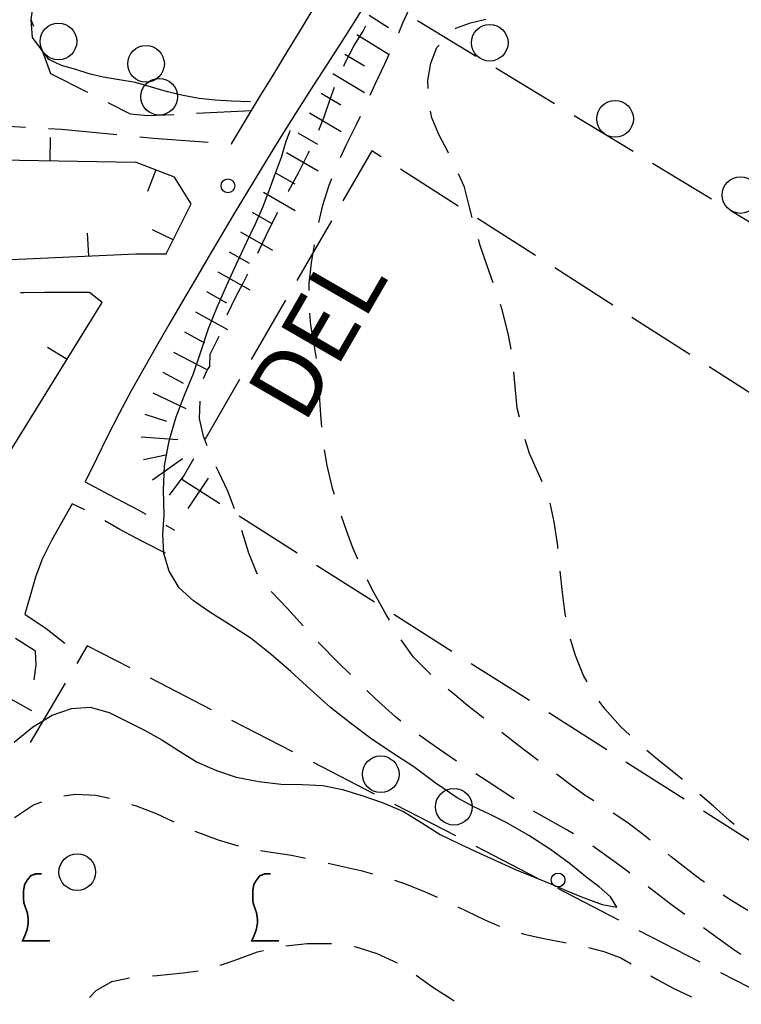
# Model space of a CAD drawing. Extents: x 2410086 to 2413364, y 5086560 to 5089393.
# Drawn here: x 2411307 to 2411386, y 5088840 to 5088947 of the extents above; entities that cross this region are included whole.
import ezdxf

# ---------------------------------------------------------------- set-up
doc = ezdxf.new("R2010")
doc.units = 0
for name, color, linetype in [('1L000CA_Curva_livello_Ausiliari', 7, 'CONTINUOUS'), ('1L000CI_Curva_livello_Intermedi', 7, 'CONTINUOUS'), ('1L000SC_scarpata_ciglio', 7, 'CONTINUOUS'), ('1P000PQ_punto_quotato_fotogramm', 7, 'CONTINUOUS'), ('3A000VI_vigneto', 7, 'CONTINUOUS'), ('3L000LB_Lim_bosco_Tagliata', 7, 'CONTINUOUS'), ('3L000LC_Lim_Coltura', 7, 'CONTINUOUS'), ('3P000AL_albero_isolato', 7, 'CONTINUOUS'), ('5L000CA_rotabile_sterrata_bordo', 7, 'CONTINUOUS'), ('5L000ST_strada_secondaria_bordo', 7, 'CONTINUOUS'), ('5T000VI_viabilita', 7, 'CONTINUOUS'), ('7L000MD_muro_muratura', 7, 'CONTINUOUS')]:
    doc.layers.add(name, color=color, linetype=linetype)
doc.styles.add('CTRN', font='SIMPLEX.SHX', dxfattribs={"width": 0.65})

# ---------------------------------------------------------------- blocks, each defined once
blk = doc.blocks.new('3A000VI')
at = {"layer": '3A000VI_vigneto', "const_width": 0.18}
blk.add_lwpolyline([(2.67, -3.63), (-0.31, -3.63), (-0.04, -3), (0.17, -2.44), (0.3, -1.75), (0.3, -1.28), (0.21, -0.6), (0, 0), (-0.17, 0.51), (-0.21, 0.85), (-0.21, 1.84), (-0.09, 2.52), (0.17, 2.95), (0.56, 3.46), (1.15, 3.68), (1.75, 3.68)], dxfattribs=at)
blk = doc.blocks.new('3P000AL')
at = {"layer": '3P000AL_albero_isolato', "linetype": 'Continuous'}
blk.add_circle((0, 0), 2, dxfattribs=at)
blk = doc.blocks.new('1P000PQ')
at = {"layer": '1P000PQ_punto_quotato_fotogramm', "linetype": 'Continuous'}
blk.add_circle((0, 0), 0.75, dxfattribs=at)

msp = doc.modelspace()

# ---------------------------------------------------------------- linework, layer by layer
at = {"layer": '1L000CA_Curva_livello_Ausiliari'}
for p, q in [((2411348.9, 5088946.64, 53), (2411349.93, 5088948.93, 53)), ((2411348.4, 5088945.49, 53), (2411348.9, 5088946.64, 53)), ((2411356.24, 5088946.58, 52), (2411357.89, 5088946.97, 52)), ((2411343.56, 5088944.1, 54), (2411344.51, 5088945.68, 54)), ((2411344.51, 5088945.68, 54), (2411344.81, 5088946.23, 54)), ((2411354.57, 5088945.92, 52), (2411354.64, 5088945.99, 52)), ((2411354.64, 5088945.99, 52), (2411356.24, 5088946.58, 52)), ((2411342.54, 5088942.15, 54), (2411343.56, 5088944.1, 54)), ((2411351.89, 5088942.19, 52), (2411352.55, 5088943.88, 52)), ((2411352.55, 5088943.88, 52), (2411352.82, 5088944.15, 52)), ((2411346.87, 5088942.1, 53), (2411347.38, 5088943.21, 53)), ((2411342.4, 5088941.85, 54), (2411342.54, 5088942.15, 54)), ((2411345.83, 5088939.87, 53), (2411346.87, 5088942.1, 53)), ((2411351.59, 5088940.29, 52), (2411351.89, 5088942.19, 52)), ((2411351.6, 5088939.41, 52), (2411351.59, 5088940.29, 52)), ((2411340.93, 5088938.25, 54), (2411341.39, 5088939.57, 54)), ((2411345.28, 5088938.67, 53), (2411345.83, 5088939.87, 53)), ((2411340.28, 5088936.33, 54), (2411340.93, 5088938.25, 54)), ((2411339.68, 5088934.87, 54), (2411340.28, 5088936.33, 54)), ((2411343.8, 5088935.48, 53), (2411344.23, 5088936.4, 53)), ((2411352, 5088936.22, 52), (2411351.87, 5088936.93, 52)), ((2411352.81, 5088934.33, 52), (2411352, 5088936.22, 52)), ((2411342.68, 5088933.24, 53), (2411343.8, 5088935.48, 53)), ((2411353.78, 5088932.48, 52), (2411352.81, 5088934.33, 52)), ((2411342.05, 5088931.9, 53), (2411342.68, 5088933.24, 53)), ((2411337.49, 5088930.29, 54), (2411338.57, 5088932.39, 54)), ((2411338.57, 5088932.39, 54), (2411338.66, 5088932.59, 54)), ((2411353.84, 5088932.36, 52), (2411353.78, 5088932.48, 52)), ((2411336.37, 5088928.2, 54), (2411337.49, 5088930.29, 54)), ((2411340.81, 5088928.85, 53), (2411341.09, 5088929.6, 53)), ((2411355.56, 5088928.66, 52), (2411354.93, 5088930.11, 52)), ((2411340.13, 5088926.68, 53), (2411340.81, 5088928.85, 53)), ((2411356.1, 5088926.61, 52), (2411355.56, 5088928.66, 52)), ((2411336.35, 5088928.16, 54), (2411336.37, 5088928.2, 54)), ((2411339.68, 5088924.81, 53), (2411340.13, 5088926.68, 53)), ((2411356.4, 5088925.35, 52), (2411356.1, 5088926.61, 52)), ((2411334.26, 5088924.05, 54), (2411335.2, 5088925.93, 54)), ((2411333.23, 5088921.85, 54), (2411334.26, 5088924.05, 54)), ((2411338.88, 5088920.38, 53), (2411339.21, 5088922.35, 53)), ((2411357.29, 5088922.29, 52), (2411357.09, 5088922.95, 52)), ((2411358.04, 5088920.05, 52), (2411357.29, 5088922.29, 52)), ((2411333.03, 5088921.43, 54), (2411333.23, 5088921.85, 54)), ((2411338.64, 5088918.14, 53), (2411338.88, 5088920.38, 53)), ((2411358.7, 5088918.21, 52), (2411358.04, 5088920.05, 52)), ((2411331.43, 5088918.19, 54), (2411331.94, 5088919.18, 54)), ((2411330.67, 5088916.74, 54), (2411331.43, 5088918.19, 54)), ((2411338.64, 5088917.39, 53), (2411338.64, 5088918.14, 53)), ((2411329.68, 5088914.72, 54), (2411330.67, 5088916.74, 54)), ((2411359.69, 5088915.26, 52), (2411359.5, 5088915.84, 52)), ((2411338.82, 5088913.59, 53), (2411338.72, 5088914.89, 53)), ((2411360.33, 5088912.69, 52), (2411359.69, 5088915.26, 52)), ((2411339.18, 5088911.47, 53), (2411338.82, 5088913.59, 53)), ((2411327.84, 5088910.43, 54), (2411328.82, 5088912.38, 54)), ((2411360.65, 5088910.98, 52), (2411360.33, 5088912.69, 52)), ((2411339.45, 5088909.95, 53), (2411339.18, 5088911.47, 53)), ((2411327.81, 5088909.1, 54), (2411327.84, 5088910.43, 54)), ((2411327.51, 5088908.67, 54), (2411327.81, 5088909.1, 54)), ((2411327.12, 5088907.79, 54), (2411327.51, 5088908.67, 54)), ((2411361.07, 5088907.31, 52), (2411360.96, 5088908.51, 52)), ((2411327.12, 5088907.79, 54), (2411327.12, 5088907.79, 54)), ((2411339.73, 5088906.59, 53), (2411339.67, 5088907.46, 53)), ((2411361.34, 5088904.55, 52), (2411361.07, 5088907.31, 52)), ((2411339.89, 5088903.82, 53), (2411339.73, 5088906.59, 53)), ((2411326.67, 5088903.41, 54), (2411326.75, 5088905.32, 54)), ((2411340.02, 5088902.48, 53), (2411339.89, 5088903.82, 53)), ((2411361.56, 5088903.55, 52), (2411361.34, 5088904.55, 52)), ((2411327.11, 5088901.49, 54), (2411326.67, 5088903.41, 54)), ((2411327.51, 5088900.44, 54), (2411327.11, 5088901.49, 54)), ((2411362.66, 5088899.58, 52), (2411362.18, 5088901.13, 52)), ((2411340.58, 5088898.27, 53), (2411340.32, 5088900, 53)), ((2411363.76, 5088897.15, 52), (2411362.66, 5088899.58, 52)), ((2411328.78, 5088897.54, 54), (2411328.5, 5088898.15, 54)), ((2411329.75, 5088895.5, 54), (2411328.78, 5088897.54, 54)), ((2411341.23, 5088895.66, 53), (2411340.58, 5088898.27, 53)), ((2411364.04, 5088896.49, 52), (2411363.76, 5088897.15, 52)), ((2411330.48, 5088893.56, 54), (2411329.75, 5088895.5, 54)), ((2411341.4, 5088895.12, 53), (2411341.23, 5088895.66, 53)), ((2411365.37, 5088892.15, 52), (2411364.92, 5088894.16, 52)), ((2411342.69, 5088891.19, 53), (2411342.16, 5088892.74, 53)), ((2411365.74, 5088889.54, 52), (2411365.37, 5088892.15, 52)), ((2411331.34, 5088891.09, 54), (2411331.3, 5088891.2, 54)), ((2411332.05, 5088888.74, 54), (2411331.34, 5088891.09, 54)), ((2411343.4, 5088889.31, 53), (2411342.69, 5088891.19, 53)), ((2411332.98, 5088886.46, 54), (2411332.05, 5088888.74, 54)), ((2411343.93, 5088888.06, 53), (2411343.4, 5088889.31, 53)), ((2411365.77, 5088889.24, 52), (2411365.74, 5088889.54, 52)), ((2411366.27, 5088884.43, 52), (2411366.03, 5088886.75, 52)), ((2411332.96, 5088886.49, 54), (2411332.98, 5088886.46, 54)), ((2411345.47, 5088884.84, 53), (2411345, 5088885.8, 53)), ((2411336.22, 5088882.74, 54), (2411334.5, 5088884.53, 54)), ((2411346.89, 5088882.28, 53), (2411345.47, 5088884.84, 53)), ((2411366.57, 5088882.11, 52), (2411366.27, 5088884.43, 52)), ((2411337.97, 5088880.79, 54), (2411336.22, 5088882.74, 54)), ((2411347.38, 5088881.41, 53), (2411346.89, 5088882.28, 53)), ((2411366.63, 5088881.79, 52), (2411366.57, 5088882.11, 52)), ((2411337.9, 5088880.86, 54), (2411337.97, 5088880.79, 54)), ((2411339.76, 5088878.87, 54), (2411339.61, 5088879.03, 54)), ((2411350, 5088877.36, 53), (2411348.67, 5088879.27, 53)), ((2411367.68, 5088877.56, 52), (2411367.15, 5088879.35, 52)), ((2411341.72, 5088876.88, 54), (2411339.76, 5088878.87, 54)), ((2411343.13, 5088875.49, 54), (2411341.72, 5088876.88, 54)), ((2411351.9, 5088875.48, 53), (2411350, 5088877.36, 53)), ((2411368.57, 5088875.37, 52), (2411367.68, 5088877.56, 52)), ((2411368.94, 5088874.7, 52), (2411368.57, 5088875.37, 52)), ((2411345.84, 5088872.86, 54), (2411344.93, 5088873.74, 54)), ((2411354.29, 5088873.46, 53), (2411353.81, 5088873.86, 53)), ((2411348.04, 5088870.87, 54), (2411345.84, 5088872.86, 54)), ((2411355.91, 5088872.12, 53), (2411354.29, 5088873.46, 53)), ((2411370.88, 5088871.74, 52), (2411370.27, 5088872.58, 52)), ((2411357.56, 5088870.81, 53), (2411355.91, 5088872.12, 53)), ((2411372.59, 5088869.83, 52), (2411370.88, 5088871.74, 52)), ((2411348.64, 5088870.4, 54), (2411348.04, 5088870.87, 54)), ((2411357.69, 5088870.71, 53), (2411357.56, 5088870.81, 53)), ((2411373.6, 5088868.86, 52), (2411372.59, 5088869.83, 52)), ((2411352.84, 5088867.31, 54), (2411350.63, 5088868.88, 54)), ((2411361.51, 5088867.72, 53), (2411359.65, 5088869.17, 53)), ((2411354.6, 5088866.11, 54), (2411352.84, 5088867.31, 54)), ((2411363.61, 5088866.12, 53), (2411361.51, 5088867.72, 53)), ((2411376.61, 5088866.24, 52), (2411375.46, 5088867.2, 52)), ((2411354.73, 5088866.02, 54), (2411354.6, 5088866.11, 54)), ((2411378.82, 5088864.48, 52), (2411376.61, 5088866.24, 52)), ((2411358.16, 5088863.77, 54), (2411356.82, 5088864.65, 54)), ((2411367.09, 5088863.49, 53), (2411365.6, 5088864.6, 53)), ((2411379.34, 5088864.04, 52), (2411378.82, 5088864.48, 52)), ((2411360.61, 5088862.17, 54), (2411358.16, 5088863.77, 54)), ((2411368.75, 5088862.3, 53), (2411367.09, 5088863.49, 53)), ((2411311.89, 5088862.26, 54), (2411313.16, 5088862.43, 54)), ((2411313.16, 5088862.43, 54), (2411315.38, 5088862.31, 54)), ((2411315.38, 5088862.31, 54), (2411316.85, 5088862, 54)), ((2411361.01, 5088861.92, 54), (2411360.61, 5088862.17, 54)), ((2411369.68, 5088861.71, 53), (2411368.75, 5088862.3, 53)), ((2411382.73, 5088861.11, 52), (2411381.24, 5088862.41, 52)), ((2411306.49, 5088859.9, 54), (2411308.56, 5088861.27, 54)), ((2411308.56, 5088861.27, 54), (2411309.49, 5088861.61, 54)), ((2411319.25, 5088861.32, 54), (2411319.77, 5088861.16, 54)), ((2411319.77, 5088861.16, 54), (2411321.94, 5088860.31, 54)), ((2411384.47, 5088859.57, 52), (2411382.73, 5088861.11, 52)), ((2411321.94, 5088860.31, 54), (2411323.87, 5088859.43, 54)), ((2411364.86, 5088859.58, 54), (2411363.12, 5088860.59, 54)), ((2411373.3, 5088859.38, 53), (2411371.78, 5088860.36, 53)), ((2411366.65, 5088858.58, 54), (2411364.86, 5088859.58, 54)), ((2411367.46, 5088858.1, 54), (2411366.65, 5088858.58, 54)), ((2411374.93, 5088858.15, 53), (2411373.3, 5088859.38, 53)), ((2411384.99, 5088859.11, 52), (2411384.47, 5088859.57, 52)), ((2411326.15, 5088858.4, 54), (2411326.16, 5088858.4, 54)), ((2411326.16, 5088858.4, 54), (2411328.71, 5088857.44, 54)), ((2411375.83, 5088857.43, 53), (2411374.93, 5088858.15, 53)), ((2411328.71, 5088857.44, 54), (2411330.88, 5088856.78, 54)), ((2411370.1, 5088856.39, 54), (2411369.56, 5088856.75, 54)), ((2411333.33, 5088856.29, 54), (2411334, 5088856.17, 54)), ((2411334, 5088856.17, 54), (2411336.71, 5088855.77, 54)), ((2411336.71, 5088855.77, 54), (2411338.25, 5088855.44, 54)), ((2411371.76, 5088855.19, 54), (2411370.1, 5088856.39, 54)), ((2411378.13, 5088855.6, 53), (2411377.78, 5088855.87, 53)), ((2411379.75, 5088854.34, 53), (2411378.13, 5088855.6, 53)), ((2411340.7, 5088854.91, 54), (2411341.99, 5088854.61, 54)), ((2411341.99, 5088854.61, 54), (2411344.28, 5088854.1, 54)), ((2411373.4, 5088853.98, 54), (2411371.76, 5088855.19, 54)), ((2411381.37, 5088853.09, 53), (2411379.75, 5088854.34, 53)), ((2411344.28, 5088854.1, 54), (2411345.56, 5088853.76, 54)), ((2411373.61, 5088853.82, 54), (2411373.4, 5088853.98, 54)), ((2411347.95, 5088853.04, 54), (2411348.91, 5088852.72, 54)), ((2411348.91, 5088852.72, 54), (2411351.23, 5088851.82, 54)), ((2411375.78, 5088852.17, 54), (2411375.6, 5088852.31, 54)), ((2411378.16, 5088850.35, 54), (2411375.78, 5088852.17, 54)), ((2411381.74, 5088852.82, 53), (2411381.37, 5088853.09, 53)), ((2411351.23, 5088851.82, 54), (2411352.6, 5088851.2, 54)), ((2411384.74, 5088850.79, 53), (2411383.8, 5088851.4, 53)), ((2411354.86, 5088850.13, 54), (2411355.77, 5088849.69, 54)), ((2411379.6, 5088849.3, 54), (2411378.16, 5088850.35, 54)), ((2411386.48, 5088849.75, 53), (2411384.74, 5088850.79, 53)), ((2411355.77, 5088849.69, 54), (2411357.87, 5088848.69, 54)), ((2411357.87, 5088848.69, 54), (2411359.4, 5088848.04, 54)), ((2411382.72, 5088847.06, 54), (2411381.63, 5088847.84, 54)), ((2411361.77, 5088847.26, 54), (2411362.1, 5088847.17, 54)), ((2411362.1, 5088847.17, 54), (2411364.22, 5088846.68, 54)), ((2411384.95, 5088845.47, 54), (2411382.72, 5088847.06, 54)), ((2411336.1, 5088845.89, 53), (2411338.42, 5088846.16, 53)), ((2411338.42, 5088846.16, 53), (2411341.08, 5088846.15, 53)), ((2411343.56, 5088845.81, 53), (2411343.71, 5088845.79, 53)), ((2411343.71, 5088845.79, 53), (2411346, 5088845.07, 53)), ((2411364.22, 5088846.68, 54), (2411366.52, 5088846.25, 54)), ((2411366.52, 5088846.25, 54), (2411366.66, 5088846.22, 54)), ((2411369.11, 5088845.71, 54), (2411370.76, 5088845.27, 54)), ((2411330.35, 5088844.27, 53), (2411333, 5088845.23, 53)), ((2411333, 5088845.23, 53), (2411333.65, 5088845.38, 53)), ((2411346, 5088845.07, 53), (2411348.22, 5088844.03, 53)), ((2411370.76, 5088845.27, 54), (2411372.64, 5088844.57, 54)), ((2411385.71, 5088844.95, 54), (2411384.95, 5088845.47, 54)), ((2411328.92, 5088843.77, 53), (2411330.35, 5088844.27, 53)), ((2411372.64, 5088844.57, 54), (2411373.75, 5088843.93, 54)), ((2411321.54, 5088842.63, 53), (2411322.04, 5088842.67, 53)), ((2411322.04, 5088842.67, 53), (2411324.88, 5088842.93, 53)), ((2411324.88, 5088842.93, 53), (2411326.51, 5088843.17, 53)), ((2411350.32, 5088842.68, 53), (2411352.14, 5088841.39, 53)), ((2411375.89, 5088842.63, 54), (2411376.58, 5088842.2, 54)), ((2411315.4, 5088841.02, 53), (2411317.11, 5088841.99, 53)), ((2411317.11, 5088841.99, 53), (2411319.05, 5088842.39, 53)), ((2411352.14, 5088841.39, 53), (2411354.11, 5088840.11, 53)), ((2411376.58, 5088842.2, 54), (2411378.4, 5088841.23, 54)), ((2411314.68, 5088840.25, 53), (2411315.4, 5088841.02, 53)), ((2411378.4, 5088841.23, 54), (2411380.32, 5088840.32, 54)), ((2411354.11, 5088840.11, 53), (2411354.46, 5088839.88, 53))]:
    msp.add_line(p, q, dxfattribs=at)
at = {"layer": '1L000CI_Curva_livello_Intermedi'}
for points in [[(2411332.22, 5088937.96, 55), (2411330.16, 5088938.02, 55), (2411328.39, 5088938.13, 55), (2411326.63, 5088938.32, 55), (2411324.89, 5088938.65, 55), (2411323.18, 5088939.06, 55), (2411321.44, 5088939.57, 55), (2411319.69, 5088940.06, 55), (2411317.92, 5088940.36, 55), (2411316.15, 5088940.65, 55), (2411314.65, 5088941.02, 55), (2411313.18, 5088941.47, 55), (2411311.63, 5088941.93, 55), (2411310.24, 5088942.59, 55), (2411308.44, 5088944.97, 55), (2411308.3, 5088946.91, 55), (2411308.55, 5088948.81, 55)], [(2411306.44, 5088868.09, 55), (2411308.45, 5088869.75, 55), (2411310.62, 5088871.04, 55), (2411312.71, 5088871.77, 55), (2411314.75, 5088871.94, 55), (2411316.81, 5088871.35, 55), (2411318.7, 5088870.4, 55), (2411320.66, 5088869.42, 55), (2411322.56, 5088868.36, 55), (2411324.48, 5088867.12, 55), (2411326.43, 5088865.94, 55), (2411328.52, 5088865, 55), (2411330.68, 5088864.29, 55), (2411333.13, 5088863.81, 55), (2411335.59, 5088863.54, 55), (2411337.86, 5088863.49, 55), (2411340.12, 5088863.39, 55), (2411342.28, 5088862.93, 55), (2411344.39, 5088862.28, 55), (2411346.7, 5088861.48, 55), (2411348.93, 5088860.53, 55), (2411350.94, 5088859.31, 55), (2411352.93, 5088858.05, 55), (2411355.05, 5088857, 55), (2411357.21, 5088856.01, 55), (2411359.21, 5088855.08, 55), (2411361.22, 5088854.18, 55), (2411363.11, 5088853.41, 55), (2411365.01, 5088852.65, 55), (2411366.68, 5088851.93, 55), (2411368.35, 5088851.22, 55), (2411370.58, 5088850.4, 55), (2411372.19, 5088850.12, 55), (2411371.5, 5088851.24, 55), (2411370.26, 5088852.31, 55), (2411368.96, 5088853.31, 55), (2411366.98, 5088854.89, 55), (2411364.96, 5088856.4, 55), (2411362.61, 5088857.92, 55), (2411360.19, 5088859.32, 55), (2411358.38, 5088860.23, 55), (2411356.54, 5088861.08, 55), (2411354.76, 5088862.03, 55), (2411352.38, 5088863.68, 55), (2411350.06, 5088865.41, 55), (2411347.7, 5088866.95, 55), (2411345.36, 5088868.5, 55), (2411343.13, 5088870.16, 55), (2411340.96, 5088871.9, 55), (2411338.78, 5088873.85, 55), (2411336.62, 5088875.82, 55), (2411334.49, 5088877.66, 55), (2411332.3, 5088879.4, 55), (2411330.06, 5088880.85, 55), (2411327.8, 5088882.29, 55), (2411326, 5088883.52, 55), (2411324.44, 5088884.95, 55), (2411323.37, 5088886.77, 55), (2411322.78, 5088888.69, 55), (2411322.69, 5088890.8, 55), (2411322.82, 5088892.9, 55), (2411322.76, 5088895.58, 55), (2411322.86, 5088898.24, 55), (2411323.38, 5088900.96, 55), (2411324.14, 5088903.6, 55), (2411325.05, 5088905.97, 55), (2411326.01, 5088908.32, 55), (2411326.84, 5088910.78, 55), (2411327.67, 5088913.23, 55), (2411328.6, 5088915.57, 55), (2411329.6, 5088917.88, 55), (2411330.71, 5088920.29, 55), (2411331.84, 5088922.68, 55), (2411332.73, 5088924.56, 55), (2411333.59, 5088926.45, 55), (2411334.25, 5088928.16, 55), (2411334.87, 5088929.88, 55), (2411335.6, 5088931.92, 55), (2411336.11, 5088933.66, 55), (2411336.46, 5088934.5, 55), (2411336.54, 5088934.68, 55), (2411336.56, 5088934.83, 55)]]:
    msp.add_polyline3d(points, dxfattribs=at)
at = {"layer": '1L000SC_scarpata_ciglio'}
for p, q in [((2411345.17, 5088947.42, 54.43), (2411347.27, 5088946.07, 54.43)), ((2411343.84, 5088945.3, 54.51), (2411347.24, 5088943.19, 54.51)), ((2411342.53, 5088943.17, 54.59), (2411344.66, 5088941.87, 54.59)), ((2411341.23, 5088941.04, 54.67), (2411344.66, 5088938.98, 54.67)), ((2411339.95, 5088938.89, 54.76), (2411342.1, 5088937.62, 54.76)), ((2411338.68, 5088936.74, 54.84), (2411342.12, 5088934.71, 54.84)), ((2411337.41, 5088934.58, 54.93), (2411339.56, 5088933.32, 54.93)), ((2411336.15, 5088932.42, 55.01), (2411339.61, 5088930.41, 55.01)), ((2411334.9, 5088930.26, 55.09), (2411337.06, 5088929.01, 55.09)), ((2411333.65, 5088928.1, 55.17), (2411337.11, 5088926.1, 55.17)), ((2411332.4, 5088925.93, 55.25), (2411334.56, 5088924.68, 55.25)), ((2411331.15, 5088923.77, 55.32), (2411334.62, 5088921.77, 55.32)), ((2411329.91, 5088921.6, 55.4), (2411332.08, 5088920.36, 55.4)), ((2411328.67, 5088919.42, 55.47), (2411332.15, 5088917.46, 55.47)), ((2411327.44, 5088917.25, 55.55), (2411329.62, 5088916.02, 55.55)), ((2411326.23, 5088915.06, 55.62), (2411329.72, 5088913.12, 55.62)), ((2411325.03, 5088912.87, 55.69), (2411327.23, 5088911.67, 55.69)), ((2411323.85, 5088910.66, 55.76), (2411327.39, 5088908.79, 55.76)), ((2411322.68, 5088908.45, 55.74), (2411324.89, 5088907.28, 55.74)), ((2411321.57, 5088906.21, 55.64), (2411325.19, 5088904.51, 55.64)), ((2411320.71, 5088903.87, 55.54), (2411323.09, 5088903.12, 55.54)), ((2411320.31, 5088901.42, 55.43), (2411324.3, 5088901.11, 55.43)), ((2411320.55, 5088898.95, 55.31), (2411323, 5088899.46, 55.31)), ((2411321.55, 5088896.72, 55.14), (2411324.81, 5088899.04, 55.14)), ((2411323.39, 5088895.05, 54.94), (2411324.89, 5088897.05, 54.94)), ((2411325.42, 5088893.58, 54.85), (2411327.64, 5088896.91, 54.85)), ((2411304.86, 5088873.49, 56.75), (2411308.36, 5088871.55, 56.75))]:
    msp.add_line(p, q, dxfattribs=at)
at = {"layer": '3A000VI_vigneto'}
for p, q in [((2411314.42, 5088878.63, 55.92), (2411313.28, 5088876.7, 55.77)), ((2411319.1, 5088876.22, 55.81), (2411314.42, 5088878.63, 55.92)), ((2411327.98, 5088871.63, 55.62), (2411321.32, 5088875.07, 55.76)), ((2411312.02, 5088874.55, 55.6), (2411308.21, 5088868.08, 55.09)), ((2411336.87, 5088867.04, 55.42), (2411330.2, 5088870.48, 55.57)), ((2411345.75, 5088862.45, 55.22), (2411339.09, 5088865.89, 55.37)), ((2411354.64, 5088857.87, 55.02), (2411347.97, 5088861.31, 55.17)), ((2411363.52, 5088853.28, 54.82), (2411356.86, 5088856.72, 54.97)), ((2411372.41, 5088848.69, 54.62), (2411365.74, 5088852.13, 54.77)), ((2411381.29, 5088844.1, 54.42), (2411374.63, 5088847.54, 54.57)), ((2411390.18, 5088839.51, 54.22), (2411383.52, 5088842.96, 54.37))]:
    msp.add_line(p, q, dxfattribs=at)
at = {"layer": '3L000LB_Lim_bosco_Tagliata'}
for p, q in [((2411308.28, 5088946.94, 57.88), (2411308.55, 5088946.21, 57.87)), ((2411350.45, 5088946.84, 51.5), (2411356.86, 5088942.95, 51.51)), ((2411309.4, 5088943.86, 57.84), (2411310.42, 5088941.04, 57.81)), ((2411359, 5088941.65, 51.51), (2411365.41, 5088937.76, 51.52)), ((2411310.42, 5088941.04, 57.81), (2411314.44, 5088939.01, 57.63)), ((2411316.67, 5088937.88, 57.54), (2411319.11, 5088936.65, 57.43)), ((2411326.36, 5088936.72, 57.01), (2411332.34, 5088937.02, 56.65)), ((2411319.11, 5088936.65, 57.43), (2411321.03, 5088936.45, 57.33)), ((2411321.03, 5088936.45, 57.33), (2411323.86, 5088936.59, 57.16)), ((2411367.55, 5088936.46, 51.52), (2411373.96, 5088932.57, 51.53)), ((2411376.1, 5088931.27, 51.54), (2411382.51, 5088927.38, 51.54)), ((2411384.64, 5088926.09, 51.55), (2411391.06, 5088922.19, 51.56))]:
    msp.add_line(p, q, dxfattribs=at)
for centre in [(2411311.28, 5088944.54, 57.84), (2411358.33, 5088944.4, 51.51), (2411322.27, 5088938.51, 57.25), (2411372, 5088936.1, 51.53), (2411385.68, 5088927.79, 51.55)]:
    msp.add_circle(centre, 2, dxfattribs=at)
at = {"layer": '3L000LC_Lim_Coltura'}
for p, q in [((2411345.47, 5088932.6, 52.15), (2411342.31, 5088927.14, 52.47)), ((2411346.47, 5088931.96, 52.14), (2411345.47, 5088932.6, 52.15)), ((2411354.89, 5088926.57, 52.01), (2411348.58, 5088930.61, 52.11)), ((2411363.32, 5088921.18, 51.89), (2411357, 5088925.22, 51.98)), ((2411341.06, 5088924.97, 52.6), (2411337.3, 5088918.48, 52.98)), ((2411371.74, 5088915.78, 51.77), (2411365.42, 5088919.83, 51.86)), ((2411336.05, 5088916.32, 53.1), (2411332.29, 5088909.83, 53.49)), ((2411380.16, 5088910.39, 51.65), (2411373.84, 5088914.44, 51.74)), ((2411388.58, 5088905, 51.53), (2411382.26, 5088909.04, 51.62)), ((2411331.04, 5088907.66, 53.61), (2411327.28, 5088901.17, 53.99)), ((2411326.03, 5088899.01, 54.12), (2411324.74, 5088896.78, 54.25)), ((2411324.74, 5088896.78, 54.25), (2411328.9, 5088894.14, 54.13)), ((2411331, 5088892.8, 54.07), (2411337.33, 5088888.77, 53.89)), ((2411339.44, 5088887.43, 53.83), (2411345.77, 5088883.4, 53.64)), ((2411347.88, 5088882.06, 53.58), (2411354.21, 5088878.04, 53.4)), ((2411356.32, 5088876.7, 53.34), (2411362.65, 5088872.67, 53.16)), ((2411364.76, 5088871.33, 53.09), (2411371.09, 5088867.3, 52.91)), ((2411373.19, 5088865.96, 52.85), (2411379.52, 5088861.94, 52.67)), ((2411381.63, 5088860.6, 52.61), (2411387.96, 5088856.57, 52.42))]:
    msp.add_line(p, q, dxfattribs=at)
at = {"layer": '5L000CA_rotabile_sterrata_bordo'}
for p, q in [((2411300.22, 5088935.62, 57.39), (2411307.71, 5088935.2, 57.2)), ((2411310.2, 5088935.06, 57.14), (2411311.61, 5088934.98, 57.1)), ((2411311.61, 5088934.98, 57.1), (2411317.67, 5088934.38, 56.56)), ((2411320.16, 5088934.14, 56.33), (2411321.64, 5088933.99, 56.2)), ((2411321.64, 5088933.99, 56.2), (2411327.63, 5088933.56, 55.62)), ((2411330.13, 5088933.38, 55.38), (2411330.15, 5088933.38, 55.38)), ((2411307.52, 5088917.12, 56.47), (2411307.16, 5088917.11, 56.48)), ((2411309.75, 5088917.15, 56.41), (2411307.52, 5088917.12, 56.47)), ((2411312.2, 5088917.17, 56.44), (2411309.75, 5088917.15, 56.41)), ((2411314.66, 5088917.16, 56.48), (2411312.2, 5088917.17, 56.44)), ((2411314.19, 5088896.51, 56.41), (2411316.8, 5088895.11, 55.96)), ((2411316.8, 5088895.11, 55.96), (2411318.39, 5088894.28, 55.7)), ((2411314.16, 5088893.44, 56.61), (2411312.77, 5088894.09, 56.62)), ((2411318.39, 5088894.28, 55.7), (2411319.97, 5088893.44, 55.44)), ((2411319.97, 5088893.44, 55.44), (2411320.81, 5088892.98, 55.33)), ((2411317.97, 5088891.31, 55.86), (2411316.36, 5088892.25, 56.25)), ((2411320.47, 5088890.01, 55.56), (2411317.97, 5088891.31, 55.86)), ((2411322.99, 5088891.76, 55.03), (2411323.93, 5088891.23, 54.9)), ((2411322.98, 5088888.74, 55.25), (2411320.47, 5088890.01, 55.56)), ((2411307.61, 5088882.07, 56.77), (2411309.93, 5088880.51, 56.61)), ((2411309.93, 5088880.51, 56.61), (2411311.99, 5088878.9, 56.35)), ((2411308.79, 5088878.03, 56.61), (2411306.59, 5088879.4, 57.02)), ((2411308.87, 5088876.55, 56.46), (2411308.79, 5088878.03, 56.61)), ((2411308.63, 5088874.9, 56.31), (2411308.87, 5088876.55, 56.46))]:
    msp.add_line(p, q, dxfattribs=at)
at = {"layer": '5L000ST_strada_secondaria_bordo'}
for points in [[(2411344.94, 5088948.91, 54.43), (2411343.5, 5088946.62, 54.54), (2411342.04, 5088944.33, 54.64), (2411340.58, 5088942.05, 54.75), (2411339.11, 5088939.76, 54.86), (2411337.65, 5088937.48, 54.96), (2411336.2, 5088935.19, 55.07), (2411334.77, 5088932.89, 55.17), (2411333.35, 5088930.58, 55.28), (2411331.9, 5088928.18, 55.36), (2411330.46, 5088925.78, 55.43), (2411329.03, 5088923.38, 55.51), (2411327.6, 5088920.97, 55.59), (2411326.19, 5088918.55, 55.67), (2411324.78, 5088916.14, 55.74), (2411323.37, 5088913.71, 55.82), (2411321.98, 5088911.29, 55.9), (2411320.6, 5088908.86, 55.97), (2411319.22, 5088906.42, 56.05), (2411317.9, 5088903.97, 56.14), (2411316.65, 5088901.49, 56.23), (2411315.43, 5088899, 56.32), (2411314.19, 5088896.51, 56.41)], [(2411330.15, 5088933.39, 55.38), (2411331.69, 5088935.93, 55.27), (2411333.23, 5088938.46, 55.17), (2411334.78, 5088940.99, 55.06), (2411336.32, 5088943.52, 54.96), (2411337.86, 5088946.06, 54.85), (2411339.39, 5088948.6, 54.74)], [(2411312.77, 5088894.09, 56.62), (2411311.65, 5088892.1, 56.65), (2411310.52, 5088890.11, 56.67), (2411309.52, 5088888.07, 56.7), (2411308.8, 5088886.1, 56.72), (2411308.2, 5088884.08, 56.75), (2411307.61, 5088882.07, 56.77)]]:
    msp.add_polyline3d(points, dxfattribs=at)
at = {"layer": '7L000MD_muro_muratura'}
for p, q in [((2411310.38, 5088931.55, 59.11), (2411310.43, 5088934.05, 59.11)), ((2411321.92, 5088930.52, 59.11), (2411321.01, 5088928.19, 59.11)), ((2411314.59, 5088921.14, 57.01), (2411314.47, 5088923.64, 57.01)), ((2411323.8, 5088922.89, 59.11), (2411321.56, 5088924.01, 59.11)), ((2411312.23, 5088909.86, 57.54), (2411310.1, 5088911.17, 57.54))]:
    msp.add_line(p, q, dxfattribs=at)
for points in [[(2411275.39, 5088932.15, 59.11), (2411319.7, 5088931.39, 59.11)], [(2411319.73, 5088921.38, 56.93), (2411323.04, 5088921.38, 59.11), (2411325.77, 5088926.84, 59.11), (2411323.95, 5088929.72, 59.11), (2411319.7, 5088931.39, 59.11)], [(2411273.29, 5088894.97, 56.62), (2411289.34, 5088919.99, 57.41), (2411319.73, 5088921.38, 56.93)], [(2411304.32, 5088897.11, 57.74), (2411316.07, 5088916.05, 57.45), (2411314.66, 5088917.16, 57.42)]]:
    msp.add_polyline3d(points, dxfattribs=at)

# ---------------------------------------------------------------- block references
at = {"layer": '1P000PQ_punto_quotato_fotogramm'}
for p in [(2411329.77, 5088928.79, 55.24), (2411365.78, 5088853.07, 55.33)]:
    msp.add_blockref('1P000PQ', p, dxfattribs=at)
at = {"layer": '3A000VI_vigneto'}
for p in [(2411307.69, 5088850.07, 50.71), (2411332.69, 5088850.07, 50.71)]:
    msp.add_blockref('3A000VI', p, dxfattribs=at)
at = {"layer": '3P000AL_albero_isolato'}
for p in [(2411320.84, 5088942.1, 56.39), (2411346.44, 5088864.61, 55.62), (2411354.42, 5088861.06, 55.62), (2411313.34, 5088853.93, 53.27)]:
    msp.add_blockref('3P000AL', p, dxfattribs=at)

# ---------------------------------------------------------------- texts
at = {"layer": '5T000VI_viabilita', "style": 'CTRN'}
msp.add_text('DEL', height=7.5, rotation=60.003, dxfattribs=at).set_placement((2411338.07, 5088902.65, 9999.99))

doc.saveas('drawing.dxf')
